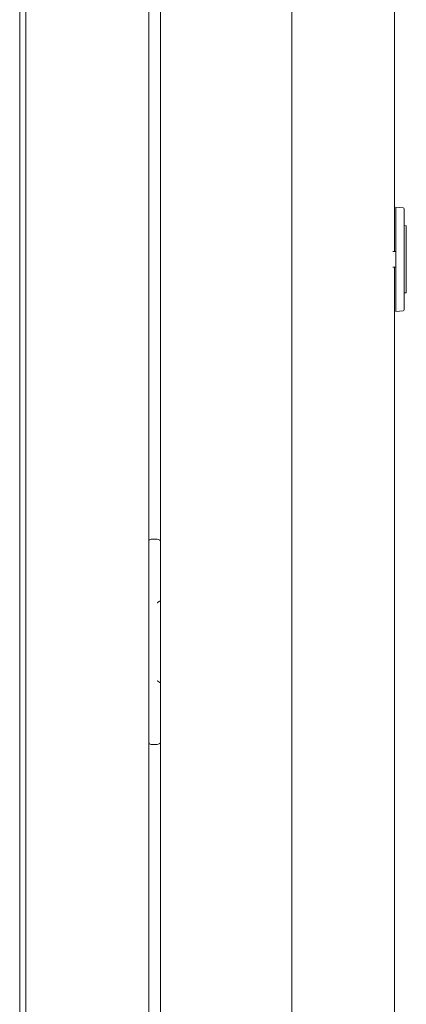
# Model space of a CAD drawing. Units: millimetres. Extents: x 0 to 9960, y 0 to 6533.
# Drawn here: x 2194 to 2289, y 4098 to 4339 of the extents above; entities that cross this region are included whole.
import ezdxf

# ---------------------------------------------------------------- set-up
doc = ezdxf.new("R2010")
doc.units = ezdxf.units.MM
doc.layers.add('Trimetric', color=7, linetype='Continuous')

msp = doc.modelspace()

# ---------------------------------------------------------------- linework, layer by layer
at = {"layer": 'Trimetric', "color": 193, "linetype": 'Continuous', "lineweight": 18}
for p, q in [((2225.86, 4577.37), (2225.86, 2446.02)), ((2195.86, 4491.25), (2195.86, 3554.29)), ((2226.36, 4211.87), (2227.86, 4211.87)), ((2227.86, 4161.87), (2226.36, 4161.87))]:
    msp.add_line(p, q, dxfattribs=at)
at = {"layer": 'Trimetric', "color": 151, "linetype": 'Continuous', "lineweight": 18}
for p, q in [((2228.66, 4571.62), (2228.66, 2451.72)), ((2260.66, 4571.62), (2260.66, 2451.72)), ((2285.67, 4282.03), (2285.67, 4521.74)), ((2285.67, 2501.75), (2285.67, 4278.18))]:
    msp.add_line(p, q, dxfattribs=at)
at = {"layer": 'Trimetric', "color": 40, "linetype": 'Continuous', "lineweight": 18}
msp.add_line((2194.36, 3556.89), (2194.36, 4485.67), dxfattribs=at)
at = {"layer": 'Trimetric', "color": 171, "linetype": 'Continuous', "lineweight": 18}
for p, q in [((2286.02, 4292.06), (2286.02, 4292.82)), ((2286.02, 4292.82), (2287.82, 4292.66)), ((2286.02, 4292.06), (2286.02, 4268.18)), ((2288.05, 4292.41), (2288.05, 4291.9)), ((2288.05, 4291.9), (2288.05, 4268.33)), ((2288.05, 4288.32), (2288.56, 4288.3)), ((2288.56, 4288.3), (2288.56, 4288.04)), ((2288.56, 4272.19), (2288.56, 4288.04)), ((2286.02, 4282.04), (2285.26, 4282.02)), ((2285.26, 4278.21), (2286.02, 4278.2)), ((2288.56, 4271.94), (2288.05, 4271.92)), ((2288.56, 4272.19), (2288.56, 4271.94)), ((2286.02, 4267.42), (2286.02, 4268.18)), ((2288.05, 4268.33), (2288.05, 4267.83)), ((2287.82, 4267.58), (2286.02, 4267.42))]:
    msp.add_line(p, q, dxfattribs=at)
for centre, start, end in [((2287.8, 4292.41), 0, 85), ((2287.8, 4267.83), 275, 0)]:
    msp.add_arc(centre, 0.254, start, end, dxfattribs=at)
at = {"layer": 'Trimetric', "color": 193, "linetype": 'Continuous', "lineweight": 18}
for centre, radius, start, end in [((2226.36, 4211.37), 0.5, 90, 180), ((2227.86, 4210.87), 1, 36.8705, 90), ((2226.36, 4162.37), 0.5, 180, 270), ((2227.86, 4162.87), 1, 270, 323.1295)]:
    msp.add_arc(centre, radius, start, end, dxfattribs=at)
for points, knots in [([(2228.73, 4196.87), (2228.69, 4196.86), (2228.65, 4196.85), (2228.63, 4196.85), (2228.6, 4196.84), (2228.58, 4196.83), (2228.55, 4196.81), (2228.5, 4196.79), (2228.45, 4196.76), (2228.42, 4196.74), (2228.39, 4196.73), (2228.37, 4196.71), (2228.34, 4196.69), (2228.28, 4196.65), (2228.22, 4196.62), (2228.16, 4196.58), (2228.1, 4196.54), (2228.08, 4196.52), (2228.05, 4196.5), (2228.02, 4196.47), (2227.96, 4196.43), (2227.91, 4196.4), (2227.89, 4196.39), (2227.88, 4196.38), (2227.86, 4196.37)], [0, 0, 0.039233, 0.08307, 0.106773, 0.131961, 0.158408, 0.185854, 0.243214, 0.303415, 0.334725, 0.36665, 0.399336, 0.432508, 0.499933, 0.568668, 0.638175, 0.709148, 0.744863, 0.780713, 0.817206, 0.890194, 0.944934, 0.963372, 0.981753, 1, 1]), ([(2227.86, 4177.37), (2227.88, 4177.36), (2227.89, 4177.35), (2227.91, 4177.34), (2227.93, 4177.33), (2227.99, 4177.28), (2228.02, 4177.26), (2228.05, 4177.24), (2228.08, 4177.22), (2228.1, 4177.2), (2228.16, 4177.16), (2228.22, 4177.12), (2228.28, 4177.08), (2228.34, 4177.05), (2228.37, 4177.03), (2228.39, 4177.01), (2228.42, 4176.99), (2228.45, 4176.98), (2228.5, 4176.95), (2228.55, 4176.92), (2228.58, 4176.91), (2228.6, 4176.9), (2228.63, 4176.89), (2228.65, 4176.88), (2228.69, 4176.87), (2228.73, 4176.87)], [0, 0, 0.018247, 0.036629, 0.055066, 0.073314, 0.146302, 0.182797, 0.219103, 0.25514, 0.290856, 0.361644, 0.431336, 0.500071, 0.567498, 0.600496, 0.633355, 0.665281, 0.696591, 0.756793, 0.814154, 0.841601, 0.868048, 0.893119, 0.916928, 0.960766, 1, 1])]:
    msp.add_open_spline(points, degree=1, knots=knots, dxfattribs=at)

doc.saveas('drawing.dxf')
